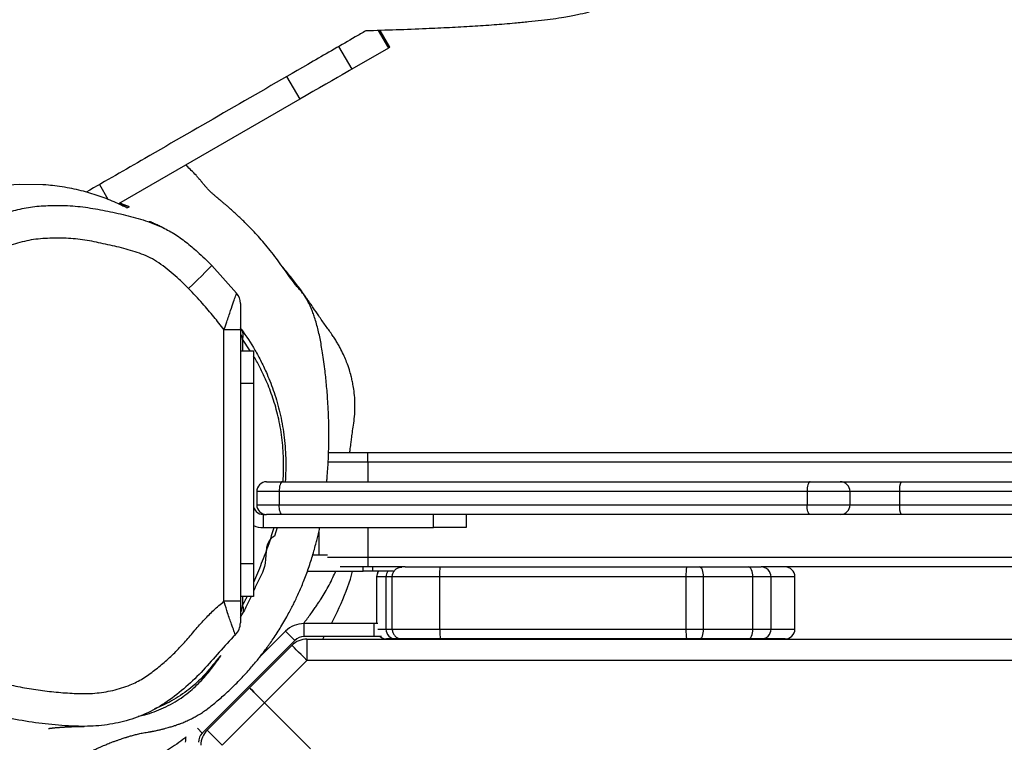
# Model space of a CAD drawing. Units: inches. Extents: x 6038 to 7781, y -11 to 1177.
# Drawn here: x 6809 to 6839, y 482 to 504 of the extents above; entities that cross this region are included whole.
import ezdxf

# ---------------------------------------------------------------- set-up
doc = ezdxf.new("R2010")
doc.units = ezdxf.units.IN
doc.header["$MEASUREMENT"] = 0
doc.layers.add('VP-DIM', color=7, linetype='Continuous')
doc.layers.add('VP-EQ', color=7, linetype='Continuous', true_color=0x8a3492)
doc.styles.get("Standard").update_dxf_attribs({"font": 'arial.ttf'})
doc.dimstyles.get("Standard").update_dxf_attribs({"dimtxt": 14, "dimasz": 20, "dimexe": 20, "dimexo": 50, "dimgap": 20, "dimtad": 0, "dimdec": 0, "dimzin": 0, "dimdsep": 46, "dimtxsty": 'Standard', "dimcen": -0.09, "dimadec": 0, "dimazin": 0, "dimtfac": 1, "dimtdec": 4, "dimtofl": 0, "dimtmove": 0, "dimatfit": 3, "dimfxl": 70, "dimfxlon": 1, "dimtolj": 1, "dimtzin": 0, "dimarcsym": 0})

# ---------------------------------------------------------------- blocks, each defined once
blk = doc.blocks.new('*D119')
at = {"layer": 'Defpoints', "color": 0}
for p in [(7442.327, 1095.12), (6604.403, 491.047), (7442.327, 489.394)]:
    blk.add_point(p, dxfattribs=at)
at = {"layer": 'VP-DIM', "color": 0, "lineweight": -2}
for p, q in [((6604.403, 1025.12), (6604.403, 1115.12)), ((7442.327, 1025.12), (7442.327, 1115.12)), ((6624.403, 1095.12), (6987.895, 1095.12)), ((7422.327, 1095.12), (7058.835, 1095.12))]:
    blk.add_line(p, q, dxfattribs=at)
at = {"layer": 'VP-DIM', "color": 0}
for points in [[(6624.403, 1098.454), (6624.403, 1091.787), (6604.403, 1095.12)], [(7422.327, 1091.787), (7422.327, 1098.454), (7442.327, 1095.12)]]:
    blk.add_solid(points, dxfattribs=at)
at = {"layer": 'VP-DIM', "color": 0, "insert": (7023.365, 1095.12), "char_height": 14, "attachment_point": 5}
blk.add_mtext('\\A1;838', dxfattribs=at)
blk = doc.blocks.new('*D121')
at = {"layer": 'Defpoints', "color": 0}
for p in [(6669.824, 779.028), (7117.264, 162.34), (7693.944, 162.34)]:
    blk.add_point(p, dxfattribs=at)
at = {"layer": 'VP-DIM', "color": 0, "lineweight": -2}
for p, q in [((7623.944, 779.028), (7713.944, 779.028)), ((7693.944, 759.028), (7693.944, 506.168)), ((7693.944, 182.34), (7693.944, 435.2)), ((7623.944, 162.34), (7713.944, 162.34))]:
    blk.add_line(p, q, dxfattribs=at)
at = {"layer": 'VP-DIM', "color": 0}
for points in [[(7697.277, 759.028), (7690.61, 759.028), (7693.944, 779.028)], [(7690.61, 182.34), (7697.277, 182.34), (7693.944, 162.34)]]:
    blk.add_solid(points, dxfattribs=at)
at = {"layer": 'VP-DIM', "color": 0, "insert": (7693.944, 470.684), "char_height": 14, "attachment_point": 5, "rotation": 90}
blk.add_mtext('\\A1;617', dxfattribs=at)
blk = doc.blocks.new('*D122')
at = {"layer": 'Defpoints', "color": 0}
for p in [(6619.7, 965.751), (7117.225, 4.638), (7761.362, 4.638)]:
    blk.add_point(p, dxfattribs=at)
at = {"layer": 'VP-DIM', "color": 0, "lineweight": -2}
for p, q in [((7691.362, 965.751), (7781.362, 965.751)), ((7761.362, 945.751), (7761.362, 481.485)), ((7761.362, 24.638), (7761.362, 413.289)), ((7691.362, 4.638), (7781.362, 4.638))]:
    blk.add_line(p, q, dxfattribs=at)
at = {"layer": 'VP-DIM', "color": 0}
for points in [[(7764.696, 945.751), (7758.029, 945.751), (7761.362, 965.751)], [(7758.029, 24.638), (7764.696, 24.638), (7761.362, 4.638)]]:
    blk.add_solid(points, dxfattribs=at)
at = {"layer": 'VP-DIM', "color": 0, "insert": (7761.362, 447.387), "char_height": 14, "attachment_point": 5, "rotation": 90}
blk.add_mtext('\\A1;961', dxfattribs=at)
blk = doc.blocks.new('*D142')
at = {"layer": 'Defpoints', "color": 0}
for p in [(7592.186, 1157.218), (6453.851, 495.541), (7592.186, 489.095)]:
    blk.add_point(p, dxfattribs=at)
at = {"layer": 'VP-DIM', "color": 0, "lineweight": -2}
for p, q in [((6453.851, 1087.218), (6453.851, 1177.218)), ((7592.186, 1087.218), (7592.186, 1177.218)), ((6473.851, 1157.218), (6982.782, 1157.218)), ((7572.186, 1157.218), (7063.256, 1157.218))]:
    blk.add_line(p, q, dxfattribs=at)
at = {"layer": 'VP-DIM', "color": 0}
for points in [[(6473.851, 1160.551), (6473.851, 1153.885), (6453.851, 1157.218)], [(7572.186, 1153.885), (7572.186, 1160.551), (7592.186, 1157.218)]]:
    blk.add_solid(points, dxfattribs=at)
at = {"layer": 'VP-DIM', "color": 0, "insert": (7023.019, 1157.218), "char_height": 14, "attachment_point": 5}
blk.add_mtext('\\A1;1138', dxfattribs=at)
blk = doc.blocks.new('RB1238_')
at = {"color": 8, "linetype": 'Continuous', "lineweight": 25}
for p, q in [((570.011, 1041.585), (570.011, 959.43)), ((564.853, 977.532), (564.853, 976.021)), ((565.253, 976.021), (565.253, 977.532)), ((564.853, 976.021), (564.853, 974.705)), ((565.253, 974.705), (565.253, 976.021)), ((567.456, 974.334), (567.456, 973.605)), ((569.056, 973.605), (569.056, 974.334)), ((550.763, 961.607), (551.301, 961.918)), ((567.456, 962.035), (567.456, 961.844)), ((567.456, 961.844), (567.456, 961.565)), ((569.056, 961.844), (569.056, 962.035)), ((569.056, 961.601), (569.056, 961.844)), ((568.885, 961.565), (567.456, 961.565)), ((567.456, 961.565), (567.456, 961.558)), ((563.956, 961.292), (564.553, 961.292)), ((563.956, 961.292), (563.956, 960.075)), ((565.953, 961.292), (566.856, 961.292)), ((566.856, 960.056), (566.856, 961.292)), ((567.156, 961.438), (567.28, 961.438)), ((567.28, 961.151), (567.156, 961.151)), ((560.553, 957.696), (560.195, 957.464)), ((560.195, 957.464), (560.553, 957.464)), ((568.053, 957.464), (568.332, 957.464)), ((572.231, 956.233), (572.083, 956.085)), ((556.169, 953.912), (556.183, 953.94)), ((555.472, 953.093), (555.921, 953.352))]:
    blk.add_line(p, q, dxfattribs=at)
at = {"color": 7, "linetype": 'Continuous', "lineweight": 25}
for p, q in [((563.656, 961.292), (563.656, 1036.792)), ((563.956, 1036.792), (563.956, 961.292)), ((566.856, 961.292), (566.856, 1036.792)), ((569.361, 959.43), (569.361, 1030.626)), ((567.156, 1024.778), (567.156, 973.307)), ((564.553, 977.581), (564.553, 1003.386)), ((564.853, 1003.337), (564.853, 977.532)), ((565.253, 977.532), (565.253, 1003.337)), ((565.553, 1003.386), (565.553, 977.581)), ((564.553, 975.721), (564.553, 977.581)), ((564.853, 977.532), (565.253, 977.532)), ((565.553, 977.581), (565.553, 975.721)), ((565.253, 976.021), (564.853, 976.021)), ((564.553, 974.799), (564.553, 975.721)), ((565.553, 975.721), (565.553, 974.799)), ((564.553, 958.676), (564.553, 974.799)), ((564.853, 974.705), (565.253, 974.705)), ((564.853, 974.705), (564.853, 958.581)), ((565.253, 958.581), (565.253, 974.705)), ((565.553, 974.799), (565.553, 958.676)), ((569.056, 974.334), (567.456, 974.334)), ((569.356, 974.034), (569.356, 973.305)), ((567.456, 973.605), (567.456, 973.051)), ((569.056, 973.605), (567.456, 973.605)), ((569.056, 973.051), (569.056, 973.605)), ((567.156, 973.305), (567.156, 973.307)), ((567.156, 972.917), (567.156, 973.305)), ((569.356, 973.305), (569.356, 972.917)), ((567.156, 971.415), (567.156, 972.917)), ((567.456, 973.051), (567.456, 971.548)), ((569.056, 973.051), (567.456, 973.051)), ((569.056, 971.548), (569.056, 973.051)), ((569.356, 972.917), (569.356, 971.415)), ((567.156, 971.043), (567.156, 971.415)), ((567.456, 971.548), (567.456, 971.016)), ((569.056, 971.548), (567.456, 971.548)), ((569.056, 971.016), (569.056, 971.548)), ((569.356, 971.415), (569.356, 971.043)), ((567.156, 963.513), (567.156, 971.043)), ((567.456, 971.016), (567.456, 963.487)), ((569.056, 971.016), (567.456, 971.016)), ((569.056, 963.487), (569.056, 971.016)), ((569.356, 971.043), (569.356, 963.513)), ((565.553, 964.297), (565.953, 964.297)), ((565.953, 964.297), (565.953, 963.297)), ((565.953, 963.297), (565.553, 963.297)), ((565.953, 958.097), (565.953, 963.297)), ((567.156, 962.434), (567.156, 963.513)), ((569.056, 963.487), (567.456, 963.487)), ((567.456, 963.487), (567.456, 962.035)), ((569.056, 962.035), (569.056, 963.487)), ((569.356, 963.513), (569.356, 962.334)), ((567.156, 962.434), (567.156, 961.292)), ((567.28, 962.077), (567.28, 961.438)), ((569.356, 962.334), (569.356, 962.144)), ((569.356, 962.144), (569.356, 961.864)), ((551.275, 961.962), (550.761, 961.665)), ((551.301, 961.918), (551.946, 960.799)), ((569.056, 962.035), (567.456, 962.035)), ((567.456, 961.844), (569.056, 961.844)), ((569.356, 961.864), (569.356, 961.858)), ((567.456, 961.558), (568.885, 961.558)), ((568.885, 961.601), (568.885, 961.478)), ((568.885, 961.478), (569.285, 961.478)), ((568.885, 961.478), (568.885, 959.344)), ((569.285, 961.706), (569.285, 961.478)), ((569.285, 961.478), (569.285, 959.344)), ((563.956, 961.292), (563.656, 961.292)), ((563.656, 960.092), (563.656, 961.292)), ((566.856, 961.292), (567.156, 961.292)), ((567.156, 961.292), (567.156, 960.444)), ((567.28, 961.438), (567.28, 961.151)), ((567.28, 959.449), (567.28, 961.151)), ((551.254, 960.399), (551.946, 960.799)), ((566.78, 959.61), (566.78, 960.056)), ((566.087, 959.792), (566.78, 959.792)), ((569.361, 959.913), (569.285, 959.955)), ((569.361, 959.43), (570.011, 959.43)), ((570.011, 959.43), (571.305, 958.136)), ((572.711, 959.541), (571.305, 958.136)), ((552.172, 958.809), (552.865, 959.209)), ((552.865, 959.209), (556.059, 953.676)), ((569.285, 959.344), (568.885, 959.344)), ((569.402, 959.061), (569.119, 958.778)), ((569.402, 959.061), (572.231, 956.233)), ((569.119, 958.778), (569.901, 957.997)), ((570.846, 957.676), (569.551, 958.971)), ((564.553, 958.197), (564.553, 958.676)), ((564.853, 958.581), (565.253, 958.581)), ((564.853, 958.581), (564.853, 957.897)), ((565.253, 957.897), (565.253, 958.581)), ((565.553, 958.676), (565.553, 958.197)), ((565.553, 958.097), (565.553, 958.197)), ((564.853, 957.897), (565.253, 957.897)), ((565.553, 958.097), (565.953, 958.097)), ((571.305, 958.136), (572.6, 956.841)), ((560.553, 957.397), (560.553, 957.797)), ((560.553, 957.797), (561.553, 957.797)), ((561.553, 957.797), (561.553, 957.397)), ((561.553, 957.797), (567.053, 957.797)), ((567.053, 957.397), (567.053, 957.797)), ((567.053, 957.797), (568.053, 957.797)), ((568.053, 957.797), (568.053, 957.397)), ((572.14, 956.382), (570.846, 957.676)), ((557.945, 956.529), (558.785, 957.283)), ((559.904, 956.897), (559.904, 957.397)), ((559.904, 957.397), (568.203, 957.397)), ((568.203, 957.397), (568.203, 956.897)), ((568.621, 957.443), (568.571, 957.471)), ((568.203, 956.897), (559.904, 956.897)), ((556.038, 953.714), (556.062, 953.78))]:
    blk.add_line(p, q, dxfattribs=at)
at = {"color": 7, "linetype": 'Continuous', "lineweight": 25, "flags": 128}
for points in [[(564.553, 974.799), (564.559, 974.781), (564.576, 974.763), (564.604, 974.747), (564.641, 974.732), (564.686, 974.721), (564.738, 974.712), (564.794, 974.706), (564.853, 974.705)], [(565.553, 974.799), (565.547, 974.781), (565.53, 974.763), (565.502, 974.747), (565.465, 974.732), (565.42, 974.721), (565.368, 974.712), (565.311, 974.706), (565.253, 974.705)], [(567.456, 973.051), (567.398, 973.048), (567.342, 973.041), (567.29, 973.029), (567.244, 973.012), (567.207, 972.992), (567.179, 972.969), (567.162, 972.944), (567.156, 972.917)], [(569.356, 972.917), (569.351, 972.944), (569.334, 972.969), (569.306, 972.992), (569.269, 973.012), (569.223, 973.029), (569.171, 973.041), (569.115, 973.048), (569.056, 973.051)], [(567.456, 971.548), (567.398, 971.546), (567.342, 971.538), (567.29, 971.526), (567.244, 971.509), (567.207, 971.489), (567.179, 971.466), (567.162, 971.441), (567.156, 971.415)], [(569.356, 971.415), (569.351, 971.441), (569.334, 971.466), (569.306, 971.489), (569.269, 971.509), (569.223, 971.526), (569.171, 971.538), (569.115, 971.546), (569.056, 971.548)], [(551.275, 961.962), (551.28, 961.955), (551.301, 961.918)], [(551.946, 960.799), (551.986, 960.732), (552.042, 960.634), (552.113, 960.51), (552.199, 960.363), (552.296, 960.195), (552.402, 960.011), (552.515, 959.815), (552.631, 959.613), (552.749, 959.41), (552.865, 959.209)], [(567.895, 960.627), (567.529, 960.757), (567.28, 960.825)], [(570.011, 959.43), (569.921, 959.341), (569.835, 959.255), (569.755, 959.175), (569.686, 959.105), (569.629, 959.048), (569.586, 959.006), (569.56, 958.98), (569.551, 958.971)], [(564.553, 958.676), (564.559, 958.658), (564.576, 958.64), (564.604, 958.624), (564.641, 958.609), (564.686, 958.597), (564.738, 958.589), (564.794, 958.583), (564.853, 958.581)], [(565.553, 958.676), (565.547, 958.658), (565.53, 958.64), (565.502, 958.624), (565.465, 958.609), (565.42, 958.597), (565.368, 958.589), (565.311, 958.583), (565.253, 958.581)], [(565.953, 958.522), (566.218, 958.441), (566.218, 958.441), (566.218, 958.441)], [(570.846, 957.676), (570.855, 957.685), (570.881, 957.711), (570.923, 957.754), (570.98, 957.811), (571.05, 957.881), (571.129, 957.96), (571.216, 958.046), (571.305, 958.136)], [(571.305, 958.136), (571.216, 958.046), (571.129, 957.96), (571.05, 957.881), (570.98, 957.811), (570.923, 957.754), (570.881, 957.711), (570.855, 957.685), (570.846, 957.676)], [(572.14, 956.382), (572.149, 956.391), (572.175, 956.417), (572.218, 956.459), (572.275, 956.516), (572.344, 956.586), (572.424, 956.665), (572.51, 956.752), (572.6, 956.841)], [(558.648, 955.818), (558.51, 955.958), (558.377, 956.093), (558.255, 956.217), (558.148, 956.325), (558.06, 956.413), (557.996, 956.478), (557.957, 956.517), (557.945, 956.529)], [(555.476, 951.365), (555.476, 951.365), (555.464, 950.659), (555.514, 949.907), (555.561, 949.567), (555.628, 949.218), (555.628, 949.218)]]:
    blk.add_lwpolyline(points, dxfattribs=at)
at = {"color": 8, "linetype": 'Continuous', "lineweight": 25, "flags": 128}
blk.add_lwpolyline([(556.062, 953.78), (556.047, 953.732), (556.042, 953.705)], dxfattribs=at)
at = {"color": 7, "linetype": 'Continuous', "lineweight": 25}
for centre, radius, start, end in [((564.78, 978.027), 0.5, 243.0052, 278.3906), ((565.326, 978.027), 0.5, 261.6094, 296.9948), ((564.853, 975.721), 0.3, 90, 180), ((565.253, 975.721), 0.3, 0, 90), ((567.456, 974.034), 0.3, 90, 180), ((569.056, 974.034), 0.3, 0, 90), ((567.456, 973.305), 0.3, 89.9761, 179.9765), ((569.057, 973.305), 0.3, 0.0222, 90.0252), ((569.056, 962.144), 0.3, 270, 0), ((567.456, 962.144), 0.3, 234.0091, 270), ((569.056, 961.858), 0.3, 319.6277, 0), ((567.456, 961.858), 0.3, 234.0091, 270), ((564.811, 952.541), 8.654, 61.9198, 69.1246), ((570.011, 959.43), 0.65, 180, 225), ((569.685, 959.344), 0.8, 180, 225), ((569.685, 959.344), 0.4, 180, 225), ((564.853, 958.197), 0.3, 180, 270), ((565.253, 958.197), 0.3, 270, 0), ((565.253, 958.097), 0.3, 270, 0), ((565.253, 958.097), 0.7, 334.6231, 0), ((559.103, 956.898), 0.5, 89.9987, 129.615), ((560.076, 957.172), 0.316, 67.7063, 123.9558), ((568.458, 957.237), 0.26, 64.0963, 118.8766), ((568.866, 956.897), 0.5, 44.2563, 90.003), ((572.6, 956.841), 0.65, 225, 270), ((572.513, 956.516), 0.4, 225, 270), ((572.513, 956.516), 0.8, 258.0563, 270), ((556.59, 953.757), 0.5, 158.6864, 181.5359)]:
    blk.add_arc(centre, radius, start, end, dxfattribs=at)
for points, knots in [([(592.159, 865.55), (592.013, 865.802), (591.381, 866.897), (590.26, 868.838), (588.303, 872.229), (585.849, 876.479), (582.9, 881.586), (579.941, 886.711), (577.298, 891.289), (574.977, 895.309), (572.983, 898.763), (570.983, 902.228), (568.975, 905.705), (566.959, 909.197), (564.934, 912.704), (562.902, 916.223), (560.869, 919.745), (559.008, 922.969), (557.32, 925.892), (555.804, 928.518), (554.295, 931.132), (552.796, 933.729), (551.31, 936.302), (549.835, 938.856), (548.367, 941.399), (545.786, 945.871), (542.093, 952.266), (537.298, 960.571), (533.223, 967.629), (529.86, 973.454), (527.21, 978.044), (524.55, 982.652), (521.879, 987.278), (519.357, 991.647), (516.985, 995.754), (514.771, 999.59), (512.554, 1003.429), (510.347, 1007.252), (508.292, 1010.812), (506.981, 1013.082), (506.393, 1014.1)], [0, 0, 0, 0, 0.0051778, 0.022498, 0.039818, 0.0744651, 0.1091145, 0.1437605, 0.1784031, 0.2015234, 0.2246549, 0.2477859, 0.2709087, 0.2940214, 0.3171291, 0.3402227, 0.3633173, 0.3864097, 0.4037548, 0.4211044, 0.4384497, 0.4557889, 0.4731224, 0.4904601, 0.5078029, 0.5251434, 0.5819728, 0.6388031, 0.6956332, 0.7267589, 0.7578898, 0.7890217, 0.8201511, 0.8512756, 0.8768476, 0.9024205, 0.9279934, 0.9535847, 0.9791819, 1, 1, 1, 1]), ([(567.456, 971.016), (567.423, 971.016), (567.355, 971.017), (567.265, 971.022), (567.197, 971.028), (567.165, 971.035), (567.157, 971.04), (567.157, 971.042), (567.156, 971.043)], [0, 0, 0, 0, 0.214654, 0.4293157, 0.6439634, 0.8586538, 0.9649451, 1, 1, 1, 1]), ([(569.356, 971.043), (569.356, 971.042), (569.356, 971.04), (569.348, 971.035), (569.316, 971.028), (569.247, 971.022), (569.158, 971.017), (569.09, 971.016), (569.056, 971.016)], [0, 0, 0, 0, 0.035055, 0.141346, 0.356037, 0.570685, 0.785346, 1, 1, 1, 1]), ([(550.098, 968.271), (550.104, 968.263), (550.142, 968.222), (550.207, 968.03), (550.289, 967.706), (550.357, 967.334), (550.414, 966.955), (550.46, 966.592), (550.503, 966.2), (550.549, 965.721), (550.594, 965.149), (550.639, 964.48), (550.677, 963.787), (550.714, 963.011), (550.747, 962.158), (550.766, 961.538), (550.775, 961.228)], [0, 0, 0, 0, 0.016913, 0.09704, 0.171598, 0.247895, 0.301443, 0.355005, 0.410075, 0.465149, 0.54533, 0.625547, 0.707788, 0.790047, 0.894844, 1, 1, 1, 1]), ([(567.456, 963.487), (567.423, 963.488), (567.355, 963.488), (567.265, 963.493), (567.197, 963.499), (567.164, 963.506), (567.157, 963.511), (567.157, 963.513), (567.156, 963.513)], [0, 0, 0, 0, 0.214669, 0.429329, 0.643999, 0.858662, 0.975463, 1, 1, 1, 1]), ([(569.056, 963.487), (569.09, 963.488), (569.158, 963.488), (569.247, 963.493), (569.316, 963.499), (569.349, 963.506), (569.356, 963.511), (569.356, 963.513), (569.356, 963.513)], [0, 0, 0, 0, 0.214669, 0.429329, 0.643999, 0.858662, 0.975463, 1, 1, 1, 1]), ([(567.456, 962.035), (567.423, 962.038), (567.355, 962.045), (567.265, 962.096), (567.197, 962.172), (567.165, 962.252), (567.157, 962.307), (567.157, 962.329), (567.156, 962.334)], [0, 0, 0, 0, 0.214665, 0.429326, 0.643983, 0.858663, 0.967809, 1, 1, 1, 1]), ([(569.056, 962.035), (569.09, 962.038), (569.158, 962.045), (569.247, 962.096), (569.316, 962.172), (569.348, 962.252), (569.356, 962.307), (569.356, 962.329), (569.356, 962.334)], [0, 0, 0, 0, 0.214665, 0.429326, 0.643982, 0.858663, 0.967809, 1, 1, 1, 1]), ([(550.775, 961.228), (550.837, 961.121), (551.147, 960.584), (552.448, 958.331), (554.031, 955.589), (555.36, 953.286), (555.704, 952.691)], [0, 0, 0, 0, 0.037632, 0.188163, 0.790289, 1, 1, 1, 1]), ([(563.656, 960.743), (563.618, 960.747), (563.554, 960.753), (563.458, 960.765), (563.335, 960.78), (563.168, 960.803), (562.957, 960.832), (562.705, 960.871), (562.419, 960.897), (562.125, 960.9), (561.845, 960.88), (561.623, 960.847), (561.455, 960.813), (561.305, 960.778), (561.113, 960.722), (560.91, 960.651), (560.701, 960.564), (560.544, 960.489), (560.427, 960.427), (560.345, 960.381), (560.286, 960.347), (560.226, 960.31), (560.165, 960.272), (560.105, 960.232), (560.011, 960.168), (559.903, 960.088), (559.776, 959.996), (559.631, 959.894), (559.454, 959.772), (559.233, 959.622), (559.014, 959.472), (558.817, 959.334), (558.656, 959.217), (558.494, 959.095), (558.329, 958.967), (558.166, 958.834), (558.053, 958.742), (558.002, 958.696), (557.998, 958.693)], [0, 0, 0, 0, 0.072725, 0.123088, 0.167526, 0.205869, 0.239426, 0.269889, 0.29866, 0.328049, 0.355029, 0.381183, 0.401891, 0.426846, 0.46212, 0.508118, 0.544816, 0.5864, 0.606133, 0.614056, 0.62109, 0.62774, 0.634597, 0.642204, 0.650965, 0.675926, 0.70568, 0.735714, 0.766088, 0.814786, 0.865095, 0.891838, 0.915556, 0.936989, 0.957162, 0.977274, 0.998465, 1, 1, 1, 1]), ([(568.862, 959.343), (568.815, 959.379), (568.724, 959.45), (568.589, 959.55), (568.462, 959.64), (568.347, 959.72), (568.242, 959.79), (568.112, 959.875), (567.912, 959.999), (567.704, 960.113), (567.49, 960.221), (567.347, 960.284), (567.28, 960.313)], [0, 0, 0, 0, 0.117365, 0.230121, 0.3295, 0.415567, 0.488396, 0.554512, 0.652831, 0.764783, 0.890601, 1, 1, 1, 1]), ([(564.553, 960.036), (564.513, 960.04), (564.378, 960.053), (564.168, 960.068), (563.916, 960.083), (563.675, 960.093), (563.285, 960.103), (562.762, 960.101), (562.227, 960.078), (561.832, 960.05), (561.581, 960.028), (561.337, 960.004), (561.079, 959.974), (560.804, 959.938), (560.546, 959.899), (560.324, 959.86), (560.126, 959.821), (559.921, 959.775), (559.723, 959.723), (559.55, 959.671), (559.387, 959.615), (559.251, 959.562), (559.11, 959.5), (558.958, 959.418), (558.834, 959.335), (558.74, 959.262), (558.653, 959.186), (558.564, 959.108), (558.453, 959.022), (558.244, 958.867), (557.992, 958.689), (557.743, 958.51), (557.498, 958.322), (557.271, 958.135), (557.062, 957.952), (556.882, 957.785), (556.73, 957.638), (556.6, 957.506), (556.485, 957.386), (556.376, 957.27), (556.277, 957.161), (556.195, 957.068), (556.137, 957.002), (556.101, 956.96), (556.068, 956.922), (556.039, 956.889), (556.006, 956.85), (555.976, 956.815), (555.938, 956.77), (555.899, 956.725), (555.861, 956.68), (555.826, 956.639), (555.794, 956.601), (555.763, 956.565), (555.735, 956.534), (555.695, 956.489), (555.644, 956.436), (555.593, 956.389), (555.548, 956.349), (555.516, 956.323), (555.49, 956.302), (555.47, 956.285), (555.448, 956.267), (555.428, 956.251), (555.409, 956.235), (555.397, 956.225), (555.388, 956.218), (555.383, 956.214), (555.38, 956.211), (555.376, 956.208), (555.372, 956.204), (555.362, 956.196), (555.344, 956.18), (555.323, 956.162), (555.301, 956.143), (555.281, 956.126), (555.243, 956.093), (555.161, 956.02), (555.04, 955.903), (554.935, 955.795), (554.884, 955.733), (554.877, 955.724)], [0, 0, 0, 0, 0.0093966, 0.0313836, 0.053107, 0.0748108, 0.0965021, 0.1615631, 0.2266917, 0.2518062, 0.2755596, 0.2987963, 0.3231355, 0.3563196, 0.39044, 0.4253498, 0.4610672, 0.4975982, 0.5349389, 0.5723266, 0.5995451, 0.6252808, 0.649414, 0.6717468, 0.6848492, 0.6972198, 0.7088579, 0.719783, 0.7300719, 0.740457, 0.7502504, 0.7592375, 0.7674151, 0.7747004, 0.7809793, 0.7870278, 0.7916499, 0.7956862, 0.7991835, 0.8021403, 0.8051021, 0.8073132, 0.808184, 0.8089414, 0.8096396, 0.8103455, 0.8111425, 0.812973, 0.8157361, 0.8209236, 0.827854, 0.8355544, 0.8446678, 0.8551972, 0.8670067, 0.8787029, 0.9002923, 0.9200429, 0.9304483, 0.9402639, 0.9448178, 0.9485229, 0.9513195, 0.9532178, 0.9538409, 0.9542636, 0.9544145, 0.9544803, 0.9545432, 0.9546064, 0.9546729, 0.954826, 0.9552557, 0.9564772, 0.9583546, 0.9602815, 0.9623011, 0.9693635, 0.9841038, 0.9977048, 1, 1, 1, 1]), ([(563.482, 941.433), (563.535, 941.439), (563.64, 941.453), (563.821, 941.471), (564.015, 941.489), (564.221, 941.504), (564.421, 941.515), (564.612, 941.523), (564.787, 941.529), (564.935, 941.532), (565.079, 941.533), (565.204, 941.533), (565.298, 941.532), (565.364, 941.531), (565.428, 941.529), (565.511, 941.528), (565.604, 941.528), (565.719, 941.531), (565.838, 941.536), (565.96, 941.544), (566.074, 941.553), (566.194, 941.564), (566.311, 941.579), (566.447, 941.599), (566.605, 941.63), (566.789, 941.676), (567.032, 941.76), (567.276, 941.856), (567.508, 941.958), (567.724, 942.063), (567.923, 942.167), (568.153, 942.297), (568.434, 942.469), (568.725, 942.667), (568.994, 942.867), (569.239, 943.061), (569.457, 943.246), (569.648, 943.419), (569.813, 943.574), (569.967, 943.726), (570.101, 943.865), (570.212, 943.984), (570.356, 944.143), (570.518, 944.331), (570.69, 944.543), (570.849, 944.743), (570.977, 944.91), (571.075, 945.04), (571.149, 945.14), (571.22, 945.237), (571.295, 945.342), (571.378, 945.46), (571.469, 945.592), (571.567, 945.738), (571.665, 945.889), (571.758, 946.034), (571.832, 946.155), (571.891, 946.25), (571.935, 946.324), (571.971, 946.385), (572.002, 946.438), (572.039, 946.501), (572.087, 946.585), (572.147, 946.691), (572.213, 946.81), (572.284, 946.942), (572.357, 947.081), (572.427, 947.218), (572.488, 947.343), (572.542, 947.455), (572.592, 947.559), (572.642, 947.669), (572.696, 947.787), (572.752, 947.917), (572.81, 948.055), (572.867, 948.196), (572.924, 948.341), (572.98, 948.491), (573.033, 948.642), (573.081, 948.787), (573.123, 948.918), (573.157, 949.036), (573.184, 949.134), (573.205, 949.216), (573.221, 949.282), (573.235, 949.341), (573.248, 949.399), (573.261, 949.46), (573.275, 949.525), (573.289, 949.598), (573.304, 949.678), (573.318, 949.768), (573.333, 949.866), (573.347, 949.973), (573.36, 950.091), (573.37, 950.213), (573.377, 950.333), (573.381, 950.442), (573.383, 950.541), (573.383, 950.628), (573.381, 950.704), (573.378, 950.77), (573.375, 950.831), (573.372, 950.889), (573.367, 950.947), (573.362, 951.007), (573.355, 951.072), (573.346, 951.143), (573.335, 951.221), (573.321, 951.311), (573.303, 951.408), (573.281, 951.511), (573.256, 951.621), (573.225, 951.737), (573.189, 951.86), (573.147, 951.993), (573.098, 952.131), (573.043, 952.276), (572.993, 952.396), (572.953, 952.488), (572.925, 952.549), (572.901, 952.601), (572.877, 952.651), (572.857, 952.693), (572.84, 952.728), (572.825, 952.758), (572.817, 952.776), (572.81, 952.79), (572.805, 952.8), (572.8, 952.81), (572.793, 952.825), (572.783, 952.845), (572.773, 952.867), (572.759, 952.897), (572.733, 952.95), (572.694, 953.037), (572.649, 953.136), (572.613, 953.221), (572.585, 953.287), (572.56, 953.347), (572.532, 953.418), (572.501, 953.5), (572.469, 953.586), (572.439, 953.67), (572.413, 953.747), (572.39, 953.815), (572.374, 953.867), (572.362, 953.905), (572.352, 953.935), (572.341, 953.971), (572.328, 954.018), (572.311, 954.074), (572.295, 954.133), (572.278, 954.195), (572.262, 954.259), (572.246, 954.328), (572.23, 954.402), (572.215, 954.486), (572.207, 954.544), (572.2, 954.591), (572.194, 954.622), (572.191, 954.641), (572.188, 954.659), (572.186, 954.67), (572.184, 954.679), (572.183, 954.685), (572.181, 954.692), (572.18, 954.702), (572.177, 954.718), (572.173, 954.737), (572.166, 954.772), (572.157, 954.816), (572.146, 954.865), (572.134, 954.917), (572.122, 954.97), (572.106, 955.035), (572.087, 955.11), (572.059, 955.209), (572.029, 955.311), (571.998, 955.406), (571.974, 955.476), (571.956, 955.526), (571.942, 955.565), (571.914, 955.638), (571.871, 955.742), (571.812, 955.87), (571.748, 955.994), (571.679, 956.114), (571.603, 956.234), (571.515, 956.361), (571.408, 956.5), (571.286, 956.65), (571.157, 956.801), (571.016, 956.96), (570.856, 957.131), (570.698, 957.292), (570.536, 957.449), (570.375, 957.598), (570.217, 957.737), (570.072, 957.86), (569.941, 957.966), (569.823, 958.058), (569.706, 958.147), (569.575, 958.243), (569.427, 958.348), (569.258, 958.462), (569.076, 958.579), (568.881, 958.698), (568.689, 958.809), (568.509, 958.907), (568.351, 958.989), (568.202, 959.063), (568.043, 959.138), (567.872, 959.215), (567.689, 959.293), (567.495, 959.37), (567.296, 959.444), (567.095, 959.513), (566.888, 959.579), (566.685, 959.639), (566.475, 959.697), (566.295, 959.743), (566.133, 959.782), (566.016, 959.809), (565.957, 959.821), (565.953, 959.822)], [0, 0, 0, 0, 0.004341, 0.008656, 0.01283, 0.016864, 0.020736, 0.024067, 0.026106, 0.027766, 0.029085, 0.03014, 0.030614, 0.031081, 0.031563, 0.032074, 0.033236, 0.034622, 0.036884, 0.039657, 0.042873, 0.046052, 0.04912, 0.052083, 0.05634, 0.060362, 0.064102, 0.067474, 0.070413, 0.072924, 0.07502, 0.076725, 0.079459, 0.082103, 0.084671, 0.087141, 0.089501, 0.091755, 0.093917, 0.09601, 0.098743, 0.10154, 0.104557, 0.110463, 0.117105, 0.124241, 0.131158, 0.135374, 0.139488, 0.143621, 0.148445, 0.154067, 0.160487, 0.167705, 0.175624, 0.182969, 0.189342, 0.193667, 0.197393, 0.200518, 0.203105, 0.205794, 0.210739, 0.216402, 0.222783, 0.229881, 0.237631, 0.245105, 0.252004, 0.257825, 0.263282, 0.269125, 0.275485, 0.282361, 0.289756, 0.297332, 0.305419, 0.314018, 0.323106, 0.331792, 0.33962, 0.34659, 0.352701, 0.357457, 0.361521, 0.365079, 0.368811, 0.372779, 0.376983, 0.381424, 0.386904, 0.392705, 0.399057, 0.406236, 0.414243, 0.423078, 0.431536, 0.439227, 0.446146, 0.452292, 0.457667, 0.462365, 0.466414, 0.470552, 0.474872, 0.479375, 0.48406, 0.489817, 0.495902, 0.50265, 0.510102, 0.517349, 0.525156, 0.533524, 0.542142, 0.550632, 0.558995, 0.56723, 0.575341, 0.578381, 0.581404, 0.584368, 0.586202, 0.587596, 0.588557, 0.588882, 0.589113, 0.589201, 0.589278, 0.589353, 0.589437, 0.589657, 0.590121, 0.590789, 0.592234, 0.5973, 0.602204, 0.606947, 0.611528, 0.616466, 0.62224, 0.628847, 0.636289, 0.643062, 0.6493, 0.654997, 0.66015, 0.662633, 0.665065, 0.668079, 0.67179, 0.676199, 0.681304, 0.685858, 0.690852, 0.696285, 0.702158, 0.708471, 0.715213, 0.717253, 0.71795, 0.718437, 0.718607, 0.718735, 0.718787, 0.718835, 0.718882, 0.718933, 0.719057, 0.719322, 0.719698, 0.720924, 0.722725, 0.724764, 0.726734, 0.728634, 0.732166, 0.735431, 0.740604, 0.744934, 0.74809, 0.750577, 0.75273, 0.754943, 0.763345, 0.772529, 0.781391, 0.79088, 0.800672, 0.80989, 0.816834, 0.823407, 0.829595, 0.835402, 0.840983, 0.846769, 0.852903, 0.85904, 0.864619, 0.869713, 0.874213, 0.878117, 0.882151, 0.886854, 0.892126, 0.898047, 0.904597, 0.910996, 0.917893, 0.924005, 0.929329, 0.934324, 0.939806, 0.945791, 0.951904, 0.958465, 0.965456, 0.972116, 0.978019, 0.983178, 0.987628, 0.990984, 0.995003, 0.999688, 1, 1, 1, 1]), ([(559.899, 957.434), (560.102, 957.573), (560.409, 957.784), (560.88, 958.037), (561.305, 958.237), (561.82, 958.436), (562.44, 958.613), (563.002, 958.716), (563.471, 958.766), (563.837, 958.785), (564.199, 958.788), (564.438, 958.773), (564.553, 958.766)], [0, 0, 0, 0, 0.179457, 0.270616, 0.361753, 0.48643, 0.613325, 0.739882, 0.805264, 0.87064, 0.937789, 1, 1, 1, 1]), ([(566.218, 958.441), (566.218, 958.441), (566.347, 958.134), (567.072, 958.255), (567.567, 957.946), (567.839, 957.822), (567.893, 957.797)], [0, 0, 0, 0, 0.000006, 0.47749, 0.896114, 1, 1, 1, 1]), ([(568.053, 957.723), (568.166, 957.672), (568.344, 957.591), (568.51, 957.503), (568.571, 957.471)], [0, 0, 0, 0, 0.630521, 1, 1, 1, 1]), ([(559.904, 956.897), (559.825, 956.925), (559.624, 956.996), (559.325, 957.099), (559.054, 957.192), (558.884, 957.249), (558.796, 957.279), (558.788, 957.281), (558.785, 957.283)], [0, 0, 0, 0, 0.144903, 0.36905, 0.568829, 0.741401, 0.878099, 1, 1, 1, 1]), ([(559.104, 957.397), (559.106, 957.397), (559.111, 957.397), (559.177, 957.397), (559.301, 957.397), (559.524, 957.397), (559.739, 957.397), (559.882, 957.397), (559.904, 957.397)], [0, 0, 0, 0, 0.101718, 0.220657, 0.3833357, 0.5892227, 0.9346637, 1, 1, 1, 1]), ([(559.899, 957.434), (559.883, 957.423), (559.864, 957.409), (559.851, 957.399), (559.849, 957.397)], [0, 0, 0, 0, 0.8347038, 1, 1, 1, 1]), ([(560.013, 957.397), (560.016, 957.398), (560.022, 957.4), (560.066, 957.417), (560.128, 957.44), (560.182, 957.459), (560.195, 957.464)], [0, 0, 0, 0, 0.211523, 0.38895, 0.844239, 1, 1, 1, 1]), ([(568.203, 957.397), (568.279, 957.397), (568.436, 957.397), (568.639, 957.397), (568.779, 957.397), (568.856, 957.397), (568.863, 957.397), (568.866, 957.397)], [0, 0, 0, 0, 0.2439693, 0.5098863, 0.7109689, 0.8551986, 1, 1, 1, 1]), ([(568.332, 957.464), (568.38, 957.451), (568.451, 957.432), (568.52, 957.411), (568.555, 957.4), (568.56, 957.398), (568.563, 957.397)], [0, 0, 0, 0, 0.453625, 0.670807, 0.828108, 1, 1, 1, 1]), ([(568.702, 957.397), (568.677, 957.412), (568.651, 957.428), (568.621, 957.443), (568.621, 957.444)], [0, 0, 0, 0, 0.99651, 1, 1, 1, 1]), ([(569.225, 957.245), (569.221, 957.243), (569.211, 957.239), (569.102, 957.198), (568.94, 957.138), (568.744, 957.07), (568.526, 956.997), (568.339, 956.938), (568.218, 956.902), (568.203, 956.897)], [0, 0, 0, 0, 0.161062, 0.315212, 0.517185, 0.644096, 0.771047, 0.972522, 1, 1, 1, 1]), ([(569.225, 957.245), (569.402, 957.078), (569.756, 956.743), (570.32, 956.276), (570.822, 955.742), (571.271, 955.185), (571.634, 954.576), (571.867, 953.924), (572.005, 953.243), (572.039, 952.513), (571.992, 951.741), (571.891, 950.931), (571.741, 950.122), (571.56, 949.431), (571.381, 948.857), (571.198, 948.397), (570.946, 947.963), (570.75, 947.674), (570.633, 947.539), (570.626, 947.532)], [0, 0, 0, 0, 0.0665391, 0.133151, 0.1997506, 0.2663729, 0.3284215, 0.3925255, 0.454466, 0.5177021, 0.5915648, 0.6654635, 0.7407625, 0.8160563, 0.8605448, 0.904963, 0.9511412, 0.9973481, 1, 1, 1, 1]), ([(559.904, 956.897), (559.773, 956.794), (559.501, 956.581), (559.077, 956.226), (558.798, 955.961), (558.648, 955.818)], [0, 0, 0, 0, 0.303368, 0.625221, 1, 1, 1, 1]), ([(568.267, 946.07), (568.274, 946.078), (568.353, 946.163), (568.462, 946.358), (568.606, 946.636), (568.751, 946.902), (568.924, 947.137), (569.175, 947.412), (569.431, 947.68), (569.68, 947.955), (569.919, 948.237), (570.133, 948.542), (570.308, 948.87), (570.447, 949.214), (570.583, 949.657), (570.726, 950.194), (570.84, 950.739), (570.913, 951.196), (570.971, 951.655), (571.002, 952.025), (571.028, 952.487), (571.027, 952.859), (570.972, 953.32), (570.888, 953.683), (570.743, 954.081), (570.573, 954.427), (570.312, 954.777), (570.04, 955.117), (569.74, 955.433), (569.421, 955.727), (569.091, 956.01), (568.769, 956.291), (568.468, 956.582), (568.292, 956.792), (568.203, 956.897)], [0, 0, 0, 0, 0.002517, 0.027563, 0.052391, 0.077196, 0.099333, 0.121511, 0.165497, 0.187492, 0.209489, 0.253581, 0.275594, 0.297611, 0.341622, 0.385622, 0.429621, 0.47362, 0.495614, 0.539613, 0.561608, 0.605669, 0.627676, 0.671792, 0.693804, 0.728308, 0.762801, 0.797229, 0.831664, 0.866089, 0.900501, 0.934914, 0.967463, 1, 1, 1, 1]), ([(571.718, 954.279), (571.704, 954.344), (571.671, 954.497), (571.586, 954.759), (571.467, 955.051), (571.324, 955.329), (571.161, 955.59), (570.989, 955.82), (570.807, 956.028), (570.62, 956.214), (570.43, 956.381), (570.246, 956.526), (570.085, 956.649), (569.962, 956.739), (569.885, 956.791), (569.856, 956.807), (569.872, 956.79), (569.927, 956.742), (570.02, 956.665), (570.147, 956.562), (570.307, 956.431), (570.491, 956.268), (570.693, 956.066), (570.894, 955.831), (571.084, 955.57), (571.246, 955.304), (571.385, 955.035), (571.456, 954.863), (571.492, 954.776)], [0, 0, 0, 0, 0.031137, 0.073223, 0.112816, 0.153817, 0.18958, 0.226426, 0.261607, 0.297646, 0.336145, 0.375579, 0.417324, 0.460432, 0.499611, 0.540085, 0.57674, 0.614488, 0.650733, 0.687938, 0.725923, 0.764842, 0.805947, 0.84836, 0.887349, 0.927685, 0.963504, 1, 1, 1, 1]), ([(565.447, 943.743), (565.447, 943.743), (565.23, 943.743), (564.992, 943.425), (564.582, 943.274), (564.21, 943.138), (563.841, 943.067), (563.487, 943.053), (563.15, 943.077), (562.75, 943.135), (562.286, 943.242), (561.828, 943.389), (561.304, 943.598), (560.723, 943.881), (560.088, 944.24), (559.469, 944.633), (558.943, 944.996), (558.512, 945.327), (558.183, 945.64), (557.892, 945.996), (557.632, 946.374), (557.396, 946.761), (557.191, 947.161), (557.017, 947.579), (556.865, 948.032), (556.742, 948.516), (556.599, 949.196), (556.437, 949.871), (556.24, 950.538), (556.138, 951.055), (556.104, 951.586), (556.106, 952.15), (556.166, 952.742), (556.284, 953.356), (556.417, 953.97), (556.573, 954.516), (556.757, 954.982), (556.961, 955.376), (557.226, 955.741), (557.555, 956.128), (557.803, 956.383), (557.945, 956.529)], [0, 0, 0, 0, 0.0000003, 0.032735, 0.0494377, 0.0661336, 0.0921839, 0.1057271, 0.1192841, 0.1429296, 0.1665773, 0.1908393, 0.2151082, 0.2515172, 0.2879421, 0.3248241, 0.3617106, 0.3841349, 0.4065394, 0.4298495, 0.453188, 0.4755608, 0.4979297, 0.5207823, 0.5436381, 0.5697542, 0.5958856, 0.6481152, 0.674276, 0.7003769, 0.7272556, 0.7541428, 0.785292, 0.8164757, 0.8482018, 0.879888, 0.901737, 0.9235594, 0.946424, 0.9693284, 1, 1, 1, 1]), ([(558.648, 955.818), (558.554, 955.722), (558.31, 955.475), (558.016, 955.127), (557.723, 954.707), (557.537, 954.25), (557.38, 953.7), (557.264, 953.139), (557.143, 952.58), (557.102, 952.009), (557.109, 951.438), (557.161, 950.962), (557.26, 950.594), (557.345, 950.321), (557.444, 949.953), (557.557, 949.492), (557.674, 948.933), (557.802, 948.377), (557.984, 947.835), (558.225, 947.315), (558.526, 946.829), (558.806, 946.442), (559.139, 946.101), (559.521, 945.814), (559.991, 945.49), (560.47, 945.179), (560.963, 944.892), (561.468, 944.626), (561.989, 944.393), (562.44, 944.237), (562.852, 944.137), (563.216, 944.065), (563.563, 944.046), (563.886, 944.094), (564.164, 944.175), (564.455, 944.31), (564.801, 944.51), (565.212, 944.793), (565.693, 945.148), (566.203, 945.466), (566.749, 945.725), (567.289, 945.889), (567.802, 945.968), (568.112, 946.036), (568.267, 946.07)], [0, 0, 0, 0, 0.0194112, 0.0503041, 0.0657541, 0.0933869, 0.1209993, 0.1486527, 0.1761665, 0.2037131, 0.2312529, 0.2588165, 0.272599, 0.2863986, 0.3001533, 0.3276664, 0.355176, 0.3826916, 0.410234, 0.4377883, 0.4653359, 0.4928854, 0.5066563, 0.5342456, 0.5617557, 0.5892723, 0.6167876, 0.6443054, 0.6718325, 0.6993765, 0.713137, 0.7331782, 0.7530925, 0.7630162, 0.7802875, 0.7947797, 0.8092916, 0.8381284, 0.8669398, 0.8957763, 0.9249517, 0.9540968, 0.9770585, 1, 1, 1, 1]), ([(572.351, 955.747), (572.362, 955.732), (572.438, 955.634), (572.569, 955.449), (572.765, 955.161), (572.876, 954.982), (572.941, 954.876)], [0, 0, 0, 0, 0.047581, 0.316013, 0.592511, 1, 1, 1, 1]), ([(556.815, 955.085), (556.811, 955.078), (556.794, 955.042), (556.766, 954.985), (556.732, 954.916), (556.704, 954.856), (556.679, 954.804), (556.658, 954.759), (556.642, 954.722), (556.629, 954.692), (556.619, 954.668), (556.612, 954.648), (556.607, 954.633), (556.605, 954.621), (556.605, 954.613), (556.606, 954.608), (556.608, 954.608), (556.608, 954.608)], [0, 0, 0, 0, 0.023396, 0.118555, 0.210621, 0.299593, 0.385471, 0.468257, 0.547951, 0.618287, 0.686025, 0.751166, 0.813707, 0.873652, 0.930997, 0.985746, 1, 1, 1, 1]), ([(556.124, 953.939), (556.126, 953.951), (556.131, 953.972), (556.139, 953.994), (556.157, 953.997), (556.175, 953.959), (556.183, 953.94)], [0, 0, 0, 0, 0.267874, 0.499979, 0.749988, 1, 1, 1, 1]), ([(556.102, 953.775), (556.032, 953.62), (555.893, 953.31), (555.725, 952.799), (555.588, 952.271), (555.506, 951.741), (555.485, 951.499), (555.476, 951.365), (555.476, 951.365)], [0, 0, 0, 0, 0.22131, 0.442608, 0.667688, 0.892642, 0.999997, 1, 1, 1, 1]), ([(556.124, 953.939), (556.121, 953.932), (556.115, 953.918), (556.08, 953.828), (556.062, 953.78)], [0, 0, 0, 0, 0.469115, 1, 1, 1, 1]), ([(556.09, 953.744), (556.09, 953.765), (556.09, 953.803), (556.098, 953.854), (556.108, 953.893), (556.115, 953.917), (556.12, 953.928), (556.121, 953.932), (556.122, 953.934), (556.122, 953.935), (556.122, 953.935), (556.122, 953.935)], [0, 0, 0, 0, 0.295306, 0.549981, 0.742318, 0.86492, 0.902333, 0.923498, 0.942451, 0.970142, 1, 1, 1, 1]), ([(556.102, 953.775), (556.123, 953.819), (556.155, 953.884), (556.164, 953.902), (556.167, 953.907)], [0, 0, 0, 0, 0.6656913, 1, 1, 1, 1]), ([(556.171, 953.914), (556.171, 953.915), (556.171, 953.915), (556.17, 953.912), (556.169, 953.912)], [0, 0, 0, 0, 0.642297, 1, 1, 1, 1]), ([(572.092, 951.532), (572.092, 951.532), (572.092, 951.533), (572.091, 951.537), (572.09, 951.544), (572.089, 951.555), (572.087, 951.567), (572.085, 951.583), (572.082, 951.602), (572.08, 951.623), (572.077, 951.648), (572.074, 951.677), (572.07, 951.713), (572.066, 951.751), (572.063, 951.79), (572.06, 951.825), (572.057, 951.859), (572.055, 951.892), (572.053, 951.922), (572.051, 951.95), (572.049, 951.978), (572.047, 952.007), (572.045, 952.04), (572.043, 952.075), (572.041, 952.116), (572.039, 952.162), (572.037, 952.212), (572.035, 952.262), (572.033, 952.312), (572.031, 952.364), (572.03, 952.414), (572.029, 952.462), (572.028, 952.511), (572.027, 952.564), (572.026, 952.605), (572.026, 952.628), (572.026, 952.63)], [0, 0, 0, 0, 0.035007, 0.070252, 0.103481, 0.13469, 0.164608, 0.194068, 0.22307, 0.252803, 0.281488, 0.314223, 0.35101, 0.391845, 0.425027, 0.455777, 0.484028, 0.509779, 0.533479, 0.554577, 0.574097, 0.59513, 0.617884, 0.642361, 0.66856, 0.700704, 0.732782, 0.764669, 0.796367, 0.827875, 0.859886, 0.88842, 0.920467, 0.956031, 0.995109, 1, 1, 1, 1])]:
    blk.add_open_spline(points, degree=3, knots=knots, dxfattribs=at)
at = {"color": 8, "linetype": 'Continuous', "lineweight": 25}
for points, knots in [([(569.285, 961.676), (569.294, 961.686), (569.327, 961.719), (569.349, 961.784), (569.356, 961.839), (569.356, 961.861), (569.356, 961.864)], [0, 0, 0, 0, 0.188629, 0.677861, 0.961055, 1, 1, 1, 1]), ([(567.28, 961.624), (567.305, 961.608), (567.358, 961.573), (567.422, 961.568), (567.456, 961.565)], [0, 0, 0, 0, 0.4663543, 1, 1, 1, 1]), ([(564.565, 958.697), (564.559, 958.698), (564.44, 958.713), (564.198, 958.717), (563.748, 958.72), (563.189, 958.674), (562.563, 958.561), (561.982, 958.395), (561.505, 958.212), (561.113, 958.026), (560.859, 957.896), (560.736, 957.815), (560.71, 957.797)], [0, 0, 0, 0, 0.00449, 0.082387, 0.161142, 0.307919, 0.460213, 0.60664, 0.756165, 0.863372, 0.970608, 1, 1, 1, 1]), ([(567.644, 957.797), (567.634, 957.802), (567.445, 957.891), (567.037, 958.047), (566.494, 958.262), (566.117, 958.379), (565.953, 958.43)], [0, 0, 0, 0, 0.01855, 0.370065, 0.727055, 1, 1, 1, 1]), ([(568.332, 957.464), (568.275, 957.495), (568.185, 957.544), (568.088, 957.589), (568.053, 957.605)], [0, 0, 0, 0, 0.642433, 1, 1, 1, 1])]:
    blk.add_open_spline(points, degree=3, knots=knots, dxfattribs=at)
blk = doc.blocks.new('RB1238_ 2D')
at = {"rotation": 270}
blk.add_blockref('RB1238_', (5858.582, 1054.671), dxfattribs=at)

msp = doc.modelspace()

# ---------------------------------------------------------------- block references
at = {"layer": 'VP-EQ', "color": 0}
msp.add_blockref('RB1238_ 2D', (0, 0), dxfattribs=at)

# ---------------------------------------------------------------- dimensions: what is measured, and where the dimension line sits
at = {"layer": 'VP-DIM', "color": 0}
for base, p1, p2, picture, middle in [((7592.186, 1157.218), (6453.851, 495.541), (7592.186, 489.095), '*D142', (7023.019, 1157.218)), ((7442.327, 1095.12), (6604.403, 491.047), (7442.327, 489.394), '*D119', (7023.365, 1095.12))]:
    dim = msp.add_linear_dim(base=base, p1=p1, p2=p2, dimstyle='Standard', dxfattribs=at)
    dim.commit()
    dim.dimension.update_dxf_attribs({"geometry": picture, "text_midpoint": middle, "dimtype": 160})
for base, p1, p2, picture, middle in [((7761.362, 4.638), (6619.7, 965.751), (7117.225, 4.638), '*D122', (7761.362, 447.387)), ((7693.944, 162.34), (6669.824, 779.028), (7117.264, 162.34), '*D121', (7693.944, 470.684))]:
    dim = msp.add_linear_dim(base=base, p1=p1, p2=p2, angle=90, dimstyle='Standard', dxfattribs=at)
    dim.commit()
    dim.dimension.update_dxf_attribs({"geometry": picture, "text_midpoint": middle, "dimtype": 160})

doc.saveas('drawing.dxf')
